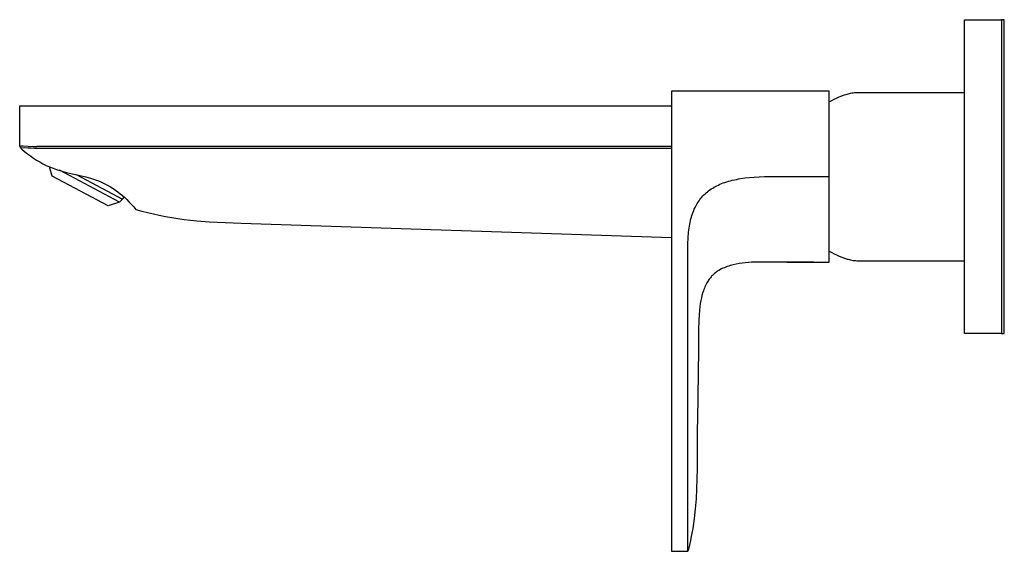
# Model space of a CAD drawing. Units: millimetres. Extents: x -257 to 257, y -230 to 230.
# Drawn here: x -257 to -43, y 115 to 230 of the extents above; entities that cross this region are included whole.
import ezdxf

# ---------------------------------------------------------------- set-up
doc = ezdxf.new("R2010")
doc.units = ezdxf.units.MM
doc.header["$MEASUREMENT"] = 0
doc.layers.add('Default', color=7, linetype='Continuous', true_color=0x000000)

msp = doc.modelspace()

# ---------------------------------------------------------------- linework, layer by layer
at = {"layer": 'Default', "color": 7, "true_color": 0xffffff}
for p, q in [((-51.88, 162.34), (-51.88, 230.34)), ((-51.88, 230.34), (-43.88, 230.34)), ((-43.28, 230.34), (-43.88, 230.34)), ((-43.88, 230.34), (-43.88, 162.34)), ((-43.28, 162.34), (-43.28, 230.34)), ((-81.24, 214.84), (-115.44, 214.84)), ((-115.44, 214.84), (-115.44, 115.09)), ((-81.24, 196.34), (-81.24, 214.84)), ((-79.64, 213.35), (-79.09, 213.59)), ((-79.09, 213.59), (-78.53, 213.82)), ((-78.53, 213.82), (-77.96, 214.03)), ((-77.96, 214.03), (-77.39, 214.22)), ((-77.39, 214.22), (-77.13, 214.3)), ((-77.13, 214.3), (-76.87, 214.37)), ((-76.87, 214.37), (-76.6, 214.43)), ((-76.6, 214.43), (-76.33, 214.48)), ((-76.33, 214.48), (-76.06, 214.52)), ((-76.06, 214.52), (-75.79, 214.55)), ((-75.79, 214.55), (-75.52, 214.57)), ((-75.52, 214.57), (-75.25, 214.59)), ((-75.25, 214.59), (-74.98, 214.59)), ((-74.98, 214.59), (-51.88, 214.59)), ((-256.78, 202.96), (-256.78, 211.68)), ((-256.78, 211.68), (-115.44, 211.68)), ((-81.24, 212.51), (-80.71, 212.8)), ((-80.71, 212.8), (-80.18, 213.08)), ((-80.18, 213.08), (-79.64, 213.35)), ((-256.78, 202.96), (-256.78, 202.97)), ((-256.78, 202.97), (-256.78, 202.97)), ((-256.78, 202.97), (-256.78, 202.97)), ((-256.78, 202.97), (-256.78, 202.97)), ((-256.78, 202.97), (-256.78, 202.97)), ((-256.78, 202.97), (-256.77, 202.97)), ((-256.54, 202.52), (-256.78, 202.96)), ((-256.78, 202.96), (-256.78, 202.96)), ((-256.78, 202.96), (-256.78, 202.96)), ((-256.78, 202.96), (-256.78, 202.96)), ((-256.78, 202.96), (-256.78, 202.96)), ((-256.78, 202.96), (-256.78, 202.96)), ((-256.78, 202.96), (-256.78, 202.96)), ((-256.78, 202.96), (-256.78, 202.96)), ((-256.78, 202.96), (-256.78, 202.96)), ((-256.78, 202.96), (-256.78, 202.96)), ((-256.78, 202.96), (-256.78, 202.96)), ((-256.77, 202.97), (-256.77, 202.97)), ((-256.77, 202.97), (-256.77, 202.97)), ((-256.77, 202.97), (-256.77, 202.97)), ((-256.77, 202.97), (-256.77, 202.97)), ((-256.77, 202.97), (-256.77, 202.97)), ((-256.77, 202.97), (-256.77, 202.97)), ((-256.77, 202.97), (-256.77, 202.97)), ((-256.77, 202.97), (-256.77, 202.97)), ((-256.77, 202.97), (-256.77, 202.97)), ((-256.77, 202.97), (-256.77, 202.97)), ((-256.77, 202.97), (-256.77, 202.97)), ((-256.77, 202.97), (-256.77, 202.97)), ((-256.77, 202.97), (-256.77, 202.97)), ((-256.77, 202.97), (-256.74, 202.97)), ((-256.74, 202.97), (-256.72, 202.97)), ((-256.72, 202.97), (-256.7, 202.98)), ((-256.7, 202.98), (-256.67, 202.98)), ((-256.67, 202.98), (-256.45, 202.98)), ((-256.45, 202.98), (-256.06, 202.98)), ((-256.06, 202.98), (-253.84, 202.88)), ((-253.84, 202.88), (-253.67, 202.87)), ((-253.67, 202.87), (-253.5, 202.87)), ((-253.5, 202.87), (-253.36, 202.87)), ((-253.36, 202.87), (-253.23, 202.87)), ((-253.23, 202.87), (-253.1, 202.88)), ((-253.1, 202.88), (-252.97, 202.9)), ((-252.97, 202.9), (-252.84, 202.92)), ((-252.84, 202.92), (-115.44, 202.93)), ((-255.79, 202.53), (-256.54, 202.52)), ((-256.54, 202.52), (-256.33, 202.28)), ((-256.33, 202.28), (-255.72, 201.77)), ((-255.05, 202.51), (-255.79, 202.53)), ((-255.72, 201.77), (-255.1, 201.27)), ((-255.1, 201.27), (-254.45, 200.8)), ((-254.3, 202.47), (-255.05, 202.51)), ((-254.45, 200.8), (-253.8, 200.35)), ((-253.56, 202.4), (-254.3, 202.47)), ((-252.83, 202.42), (-253.56, 202.4)), ((-208.78, 202.43), (-252.83, 202.42)), ((-115.44, 202.43), (-208.78, 202.43)), ((-253.8, 200.35), (-253.13, 199.92)), ((-253.13, 199.92), (-252.44, 199.51)), ((-252.44, 199.51), (-251.75, 199.12)), ((-251.75, 199.12), (-251.04, 198.76)), ((-251.04, 198.76), (-250.32, 198.42)), ((-250.32, 198.42), (-249.55, 198.14)), ((-249.73, 196.41), (-250.32, 198.42)), ((-249.55, 198.14), (-248.81, 197.89)), ((-248.81, 197.89), (-248.09, 197.66)), ((-235.13, 190.75), (-248.18, 197.69)), ((-248.09, 197.66), (-247.36, 197.45)), ((-247.36, 197.45), (-246.6, 197.25)), ((-246.6, 197.25), (-242.43, 196.28)), ((-244.52, 196.77), (-234.46, 191.42)), ((-237.6, 189.96), (-249.73, 196.41)), ((-242.43, 196.28), (-241.91, 196.15)), ((-241.91, 196.15), (-241.42, 196.01)), ((-241.42, 196.01), (-240.98, 195.87)), ((-240.98, 195.87), (-240.54, 195.73)), ((-240.54, 195.73), (-239.94, 195.5)), ((-239.94, 195.5), (-239.35, 195.26)), ((-239.35, 195.26), (-238.77, 194.99)), ((-238.77, 194.99), (-238.19, 194.71)), ((-238.19, 194.71), (-237.63, 194.4)), ((-237.63, 194.4), (-237.08, 194.08)), ((-105.92, 194.19), (-105.61, 194.35)), ((-105.61, 194.35), (-105.29, 194.5)), ((-105.29, 194.5), (-104.94, 194.66)), ((-104.94, 194.66), (-104.59, 194.8)), ((-104.59, 194.8), (-104.23, 194.94)), ((-104.23, 194.94), (-103.87, 195.07)), ((-103.87, 195.07), (-103.47, 195.2)), ((-103.47, 195.2), (-103.07, 195.32)), ((-103.07, 195.32), (-102.67, 195.43)), ((-102.67, 195.43), (-102.26, 195.53)), ((-102.26, 195.53), (-101.82, 195.64)), ((-101.82, 195.64), (-101.37, 195.73)), ((-101.37, 195.73), (-100.93, 195.81)), ((-100.93, 195.81), (-100.48, 195.89)), ((-100.48, 195.89), (-99.51, 196.03)), ((-99.51, 196.03), (-98.54, 196.14)), ((-98.54, 196.14), (-97.49, 196.23)), ((-97.49, 196.23), (-96.45, 196.29)), ((-96.45, 196.29), (-95.26, 196.33)), ((-95.26, 196.33), (-94.08, 196.34)), ((-94.08, 196.34), (-81.24, 196.34)), ((-81.24, 177.79), (-81.24, 196.34)), ((-237.08, 194.08), (-236.53, 193.74)), ((-236.53, 193.74), (-236, 193.38)), ((-236, 193.38), (-235.48, 193)), ((-235.48, 193), (-234.98, 192.61)), ((-234.98, 192.61), (-234.49, 192.2)), ((-234.49, 192.2), (-234.01, 191.77)), ((-108.63, 192.13), (-108.4, 192.37)), ((-108.4, 192.37), (-108.16, 192.6)), ((-108.16, 192.6), (-107.92, 192.82)), ((-107.92, 192.82), (-107.66, 193.03)), ((-107.66, 193.03), (-107.39, 193.25)), ((-107.39, 193.25), (-107.11, 193.46)), ((-107.11, 193.46), (-106.82, 193.65)), ((-106.82, 193.65), (-106.52, 193.84)), ((-106.52, 193.84), (-106.22, 194.02)), ((-106.22, 194.02), (-105.92, 194.19)), ((-235.13, 190.75), (-237.6, 189.96)), ((-234.46, 191.42), (-235.13, 190.75)), ((-234.19, 191.93), (-234.46, 191.42)), ((-234.01, 191.77), (-233.55, 191.33)), ((-233.55, 191.33), (-233.1, 190.87)), ((-233.1, 190.87), (-232.66, 190.4)), ((-232.66, 190.4), (-232.06, 189.74)), ((-110.2, 189.91), (-110.03, 190.21)), ((-110.03, 190.21), (-109.85, 190.52)), ((-109.85, 190.52), (-109.67, 190.81)), ((-109.67, 190.81), (-109.47, 191.1)), ((-109.47, 191.1), (-109.27, 191.37)), ((-109.27, 191.37), (-109.07, 191.63)), ((-109.07, 191.63), (-108.86, 191.88)), ((-108.86, 191.88), (-108.63, 192.13)), ((-232.06, 189.74), (-231.57, 189.2)), ((-231.57, 189.2), (-230.31, 188.85)), ((-230.31, 188.85), (-229.06, 188.53)), ((-229.06, 188.53), (-227.79, 188.22)), ((-227.79, 188.22), (-226.52, 187.94)), ((-226.52, 187.94), (-225.17, 187.67)), ((-111.13, 187.54), (-111.02, 187.91)), ((-111.02, 187.91), (-110.9, 188.27)), ((-110.9, 188.27), (-110.77, 188.63)), ((-110.77, 188.63), (-110.64, 188.96)), ((-110.64, 188.96), (-110.5, 189.28)), ((-110.5, 189.28), (-110.35, 189.6)), ((-110.35, 189.6), (-110.2, 189.91)), ((-225.17, 187.67), (-223.82, 187.43)), ((-223.82, 187.43), (-222.46, 187.22)), ((-222.46, 187.22), (-221.1, 187.03)), ((-221.1, 187.03), (-218.39, 186.72)), ((-218.39, 186.72), (-215.68, 186.5)), ((-215.68, 186.5), (-208.78, 186.2)), ((-208.78, 186.2), (-115.44, 183.12)), ((-111.57, 185.6), (-111.5, 185.99)), ((-111.5, 185.99), (-111.42, 186.39)), ((-111.42, 186.39), (-111.33, 186.78)), ((-111.33, 186.78), (-111.23, 187.17)), ((-111.23, 187.17), (-111.13, 187.54)), ((-111.83, 183.38), (-111.79, 183.87)), ((-111.79, 183.87), (-111.74, 184.3)), ((-111.74, 184.3), (-111.69, 184.73)), ((-111.69, 184.73), (-111.63, 185.17)), ((-111.63, 185.17), (-111.57, 185.6)), ((-111.89, 181.91), (-111.86, 182.89)), ((-111.89, 115.09), (-111.89, 181.91)), ((-111.86, 182.89), (-111.83, 183.38)), ((-81.24, 180.18), (-80.71, 179.88)), ((-80.71, 179.88), (-80.18, 179.6)), ((-80.18, 179.6), (-79.64, 179.34)), ((-101.42, 177.34), (-102.08, 177.19)), ((-100.76, 177.46), (-101.42, 177.34)), ((-100.1, 177.56), (-100.76, 177.46)), ((-99.44, 177.64), (-100.1, 177.56)), ((-98.77, 177.7), (-99.44, 177.64)), ((-98.1, 177.75), (-98.77, 177.7)), ((-97.43, 177.78), (-98.1, 177.75)), ((-96.76, 177.8), (-97.43, 177.78)), ((-96.09, 177.81), (-96.76, 177.8)), ((-95.42, 177.81), (-96.09, 177.81)), ((-94.75, 177.8), (-95.42, 177.81)), ((-90.42, 177.79), (-94.75, 177.8)), ((-90.42, 177.79), (-84.62, 177.79)), ((-90.42, 177.76), (-90.42, 177.79)), ((-84.62, 177.76), (-90.42, 177.76)), ((-84.62, 177.79), (-84.62, 177.76)), ((-84.62, 177.79), (-81.24, 177.79)), ((-79.64, 179.34), (-79.09, 179.09)), ((-79.09, 179.09), (-78.53, 178.86)), ((-78.53, 178.86), (-77.96, 178.65)), ((-77.96, 178.65), (-77.39, 178.46)), ((-77.39, 178.46), (-77.13, 178.39)), ((-77.13, 178.39), (-76.87, 178.32)), ((-76.87, 178.32), (-76.6, 178.26)), ((-76.6, 178.26), (-76.33, 178.21)), ((-76.33, 178.21), (-76.06, 178.17)), ((-76.06, 178.17), (-75.79, 178.13)), ((-75.79, 178.13), (-75.52, 178.11)), ((-75.52, 178.11), (-75.25, 178.1)), ((-75.25, 178.1), (-74.98, 178.09)), ((-74.98, 178.09), (-51.88, 178.09)), ((-106.28, 175.19), (-106.43, 175.04)), ((-106.11, 175.33), (-106.28, 175.19)), ((-105.93, 175.47), (-106.11, 175.33)), ((-105.75, 175.6), (-105.93, 175.47)), ((-105.57, 175.73), (-105.75, 175.6)), ((-105.38, 175.86), (-105.57, 175.73)), ((-105.19, 175.97), (-105.38, 175.86)), ((-104.6, 176.3), (-105.19, 175.97)), ((-104.3, 176.44), (-104.6, 176.3)), ((-103.99, 176.57), (-104.3, 176.44)), ((-103.68, 176.7), (-103.99, 176.57)), ((-103.37, 176.81), (-103.68, 176.7)), ((-103.05, 176.92), (-103.37, 176.81)), ((-102.73, 177.02), (-103.05, 176.92)), ((-102.35, 177.12), (-102.73, 177.02)), ((-102.08, 177.19), (-102.35, 177.12)), ((-107.94, 173), (-108.07, 172.72)), ((-107.79, 173.27), (-107.94, 173)), ((-107.64, 173.53), (-107.79, 173.27)), ((-107.53, 173.72), (-107.64, 173.53)), ((-107.41, 173.9), (-107.53, 173.72)), ((-107.29, 174.07), (-107.41, 173.9)), ((-107.16, 174.25), (-107.29, 174.07)), ((-107.02, 174.41), (-107.16, 174.25)), ((-106.88, 174.58), (-107.02, 174.41)), ((-106.74, 174.74), (-106.88, 174.58)), ((-106.59, 174.89), (-106.74, 174.74)), ((-106.43, 175.04), (-106.59, 174.89)), ((-108.7, 171.07), (-108.84, 170.55)), ((-108.53, 171.58), (-108.7, 171.07)), ((-108.43, 171.87), (-108.53, 171.58)), ((-108.32, 172.16), (-108.43, 171.87)), ((-108.2, 172.44), (-108.32, 172.16)), ((-108.07, 172.72), (-108.2, 172.44)), ((-109.2, 168.79), (-109.31, 168.08)), ((-109.08, 169.5), (-109.2, 168.79)), ((-108.97, 170.03), (-109.08, 169.5)), ((-108.84, 170.55), (-108.97, 170.03)), ((-109.39, 167.37), (-109.48, 166.29)), ((-109.31, 168.08), (-109.39, 167.37)), ((-109.53, 165.22), (-109.57, 163.06)), ((-109.48, 166.29), (-109.53, 165.22)), ((-109.57, 163.06), (-109.58, 160.92)), ((-43.88, 162.34), (-51.88, 162.34)), ((-43.88, 162.34), (-43.28, 162.34)), ((-109.58, 160.92), (-109.61, 158.76)), ((-109.61, 158.76), (-109.84, 143.7)), ((-109.84, 143.7), (-109.86, 141.55)), ((-109.86, 141.55), (-109.88, 139.39)), ((-109.88, 139.39), (-109.89, 135.08)), ((-109.89, 135.08), (-109.91, 132.93)), ((-109.91, 132.93), (-109.95, 130.77)), ((-109.95, 130.77), (-110.02, 128.62)), ((-110.02, 128.62), (-110.13, 126.47)), ((-110.13, 126.47), (-110.3, 124.32)), ((-110.3, 124.32), (-110.53, 122.19)), ((-110.53, 122.19), (-110.67, 121.12)), ((-110.83, 120.06), (-111.02, 119)), ((-110.67, 121.12), (-110.83, 120.06)), ((-111.23, 117.94), (-111.34, 117.41)), ((-111.02, 119), (-111.23, 117.94)), ((-111.77, 115.55), (-111.89, 115.09)), ((-111.62, 116.13), (-111.77, 115.55)), ((-111.47, 116.79), (-111.62, 116.13)), ((-111.34, 117.41), (-111.47, 116.79)), ((-115.44, 115.09), (-111.89, 115.09))]:
    msp.add_line(p, q, dxfattribs=at)

doc.saveas('drawing.dxf')
